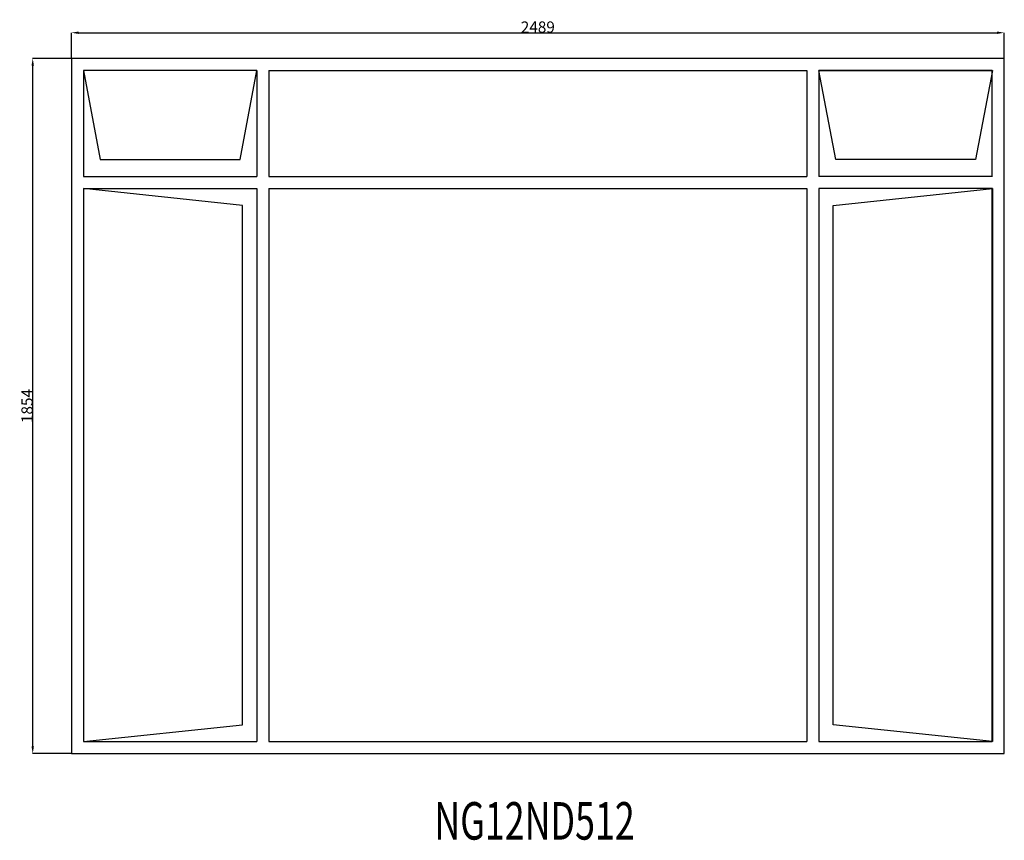
# Model space of a CAD drawing. Extents: x 248041 to 250668, y 18211 to 20399.
import ezdxf

# ---------------------------------------------------------------- set-up
doc = ezdxf.new("R2010")
doc.units = 0
doc.header["$MEASUREMENT"] = 0
doc.layers.get('0').update_dxf_attribs({"linetype": 'CONTINUOUS'})
doc.layers.get('DEFPOINTS').update_dxf_attribs({"linetype": 'CONTINUOUS'})
doc.layers.add('____TX50', color=1, linetype='CONTINUOUS')
doc.layers.add('A_WINDOW', color=7, linetype='CONTINUOUS')
doc.styles.add('ROMANS', font='romans__.ttf')
doc.dimstyles.get("Standard").update_dxf_attribs({"dimtxt": 0.18, "dimasz": 0.18, "dimexe": 0.18, "dimexo": 0.0625, "dimgap": 0.09, "dimtad": 0, "dimtih": 1, "dimtoh": 1, "dimdec": 4, "dimzin": 0, "dimtxsty": 'STANDARD', "dimcen": 0.09, "dimazin": 3, "dimtfac": 1, "dimtdec": 4, "dimtofl": 0, "dimtmove": 0, "dimatfit": 3, "dimtolj": 1, "dimtzin": 0})

# ---------------------------------------------------------------- blocks, each defined once
blk = doc.blocks.new('*D0')
at = {"color": 1, "linetype": 'CONTINUOUS'}
for p, q in [((248178.9, 20296.1), (248178.9, 20364.7)), ((248198.4, 20364.5), (250648.4, 20364.5)), ((250667.9, 20296.1), (250667.9, 20364.7))]:
    blk.add_line(p, q, dxfattribs=at)
for points in [[(248198.4, 20367.8), (248198.4, 20361.3), (248178.9, 20364.5)], [(250648.4, 20367.8), (250648.4, 20361.3), (250667.9, 20364.5)]]:
    blk.add_solid(points, dxfattribs=at)
at = {"layer": 'DEFPOINTS', "color": 0, "linetype": 'CONTINUOUS'}
for p in [(250667.9, 20364.5), (248178.9, 20296), (250667.9, 20296)]:
    blk.add_point(p, dxfattribs=at)
at = {"color": 2, "linetype": 'CONTINUOUS', "insert": (249423.4, 20379.6), "char_height": 30, "attachment_point": 5}
blk.add_mtext('\\A1;2489', dxfattribs=at)
blk = doc.blocks.new('*D1')
at = {"color": 1, "linetype": 'CONTINUOUS'}
for p, q in [((248178.9, 20296), (248075.7, 20296)), ((248075.9, 18461.5), (248075.9, 20276.5)), ((248178.9, 18442), (248075.7, 18442))]:
    blk.add_line(p, q, dxfattribs=at)
for points in [[(248072.6, 20276.5), (248079.1, 20276.5), (248075.9, 20296)], [(248072.6, 18461.5), (248079.1, 18461.5), (248075.9, 18442)]]:
    blk.add_solid(points, dxfattribs=at)
at = {"layer": 'DEFPOINTS', "color": 0, "linetype": 'CONTINUOUS'}
for p in [(248075.9, 20296), (248178.9, 20296), (248178.9, 18442)]:
    blk.add_point(p, dxfattribs=at)
at = {"color": 2, "linetype": 'CONTINUOUS', "insert": (248060.8, 19369), "char_height": 30, "attachment_point": 5, "rotation": 90}
blk.add_mtext('\\A1;1854', dxfattribs=at)

msp = doc.modelspace()

# ---------------------------------------------------------------- linework, layer by layer
at = {"layer": 'A_WINDOW', "color": 7, "linetype": 'CONTINUOUS'}
for p, q in [((250667.9, 20296), (248178.9, 20296)), ((248178.9, 20296), (248178.9, 18442)), ((250667.9, 18442), (250667.9, 20296)), ((248673.9, 20264), (248210.9, 20264)), ((248210.9, 20264), (248255.9, 20026.7)), ((248673.9, 20264), (248210.9, 20264)), ((248210.9, 20264), (248210.9, 19981.2)), ((248628.9, 20026.7), (248673.9, 20264)), ((248673.9, 20264), (248673.9, 19981.2)), ((248705.9, 20264), (248705.9, 19981.2)), ((250141, 20264), (250141, 19981.2)), ((250218.1, 20026.7), (250173, 20264)), ((250173, 20264), (250636, 20264)), ((250173, 20264), (250173, 19981.2)), ((250635.9, 20264), (250173, 20264)), ((250636, 20264), (250591, 20026.7)), ((250635.9, 19981.2), (250635.9, 20264)), ((248255.9, 20026.7), (248628.9, 20026.7)), ((250591, 20026.7), (250218.1, 20026.7)), ((248635.5, 19904.2), (248210.9, 19949.2)), ((248210.9, 19949.2), (248210.9, 18474)), ((248210.9, 19949.2), (248210.9, 18474)), ((248673.9, 19949.2), (248673.9, 18474)), ((248705.9, 19949.2), (248705.9, 18474)), ((250141, 19949.2), (250141, 18474)), ((250173, 19949.2), (250173, 18474)), ((250211.4, 19904.2), (250636, 19949.2)), ((250635.9, 18474), (250635.9, 19949.2)), ((250636, 19949.2), (250636, 18474)), ((248635.5, 18519), (248635.5, 19904.2)), ((250211.4, 18519), (250211.4, 19904.2)), ((248210.9, 18474), (248635.5, 18519)), ((250636, 18474), (250211.4, 18519)), ((248210.9, 18474), (248673.9, 18474)), ((250173, 18474), (250635.9, 18474)), ((248178.9, 18442), (250667.9, 18442))]:
    msp.add_line(p, q, dxfattribs=at)
at = {"layer": 'A_WINDOW', "color": 1, "linetype": 'CONTINUOUS'}
for p, q in [((248705.9, 20264), (250141, 20264)), ((248210.9, 19981.2), (248673.9, 19981.2)), ((248705.9, 19981.2), (250141, 19981.2)), ((250636, 19981.2), (250173, 19981.2)), ((248210.9, 19949.2), (248673.9, 19949.2)), ((248705.9, 19949.2), (250141, 19949.2)), ((250636, 19949.2), (250173, 19949.2)), ((248705.9, 18474), (250141, 18474))]:
    msp.add_line(p, q, dxfattribs=at)

# ---------------------------------------------------------------- texts
at = {"layer": '____TX50', "color": 1, "linetype": 'CONTINUOUS', "style": 'ROMANS', "width": 0.7}
msp.add_text('NG12ND512', height=100, dxfattribs=at).set_placement((249147.3, 18212.7))

# ---------------------------------------------------------------- dimensions: what is measured, and where the dimension line sits
at = {"color": 1, "linetype": 'CONTINUOUS'}
dim = msp.add_linear_dim(base=(250667.9, 20364.5), p1=(248178.9, 20296), p2=(250667.9, 20296), text='2489', dimstyle='STANDARD', override={"dimtxt": 30, "dimasz": 19.5, "dimtad": 1, "dimtih": 0, "dimtoh": 0, "dimdec": 0, "dimsah": 1, "dimclrd": 1, "dimclre": 1, "dimclrt": 2, "dimatfit": 3}, dxfattribs=at)
dim.commit()
dim.dimension.update_dxf_attribs({"geometry": '*D0', "text_midpoint": (249423.4, 20379.6)})
dim = msp.add_linear_dim(base=(248075.9, 20296), p1=(248178.9, 18442), p2=(248178.9, 20296), angle=90, text='1854', dimstyle='STANDARD', override={"dimtxt": 30, "dimasz": 19.5, "dimtad": 1, "dimtih": 0, "dimtoh": 0, "dimdec": 0, "dimsah": 1, "dimclrd": 1, "dimclre": 1, "dimclrt": 2, "dimatfit": 3}, dxfattribs=at)
dim.commit()
dim.dimension.update_dxf_attribs({"geometry": '*D1', "text_midpoint": (248060.8, 19369)})

doc.saveas('drawing.dxf')
